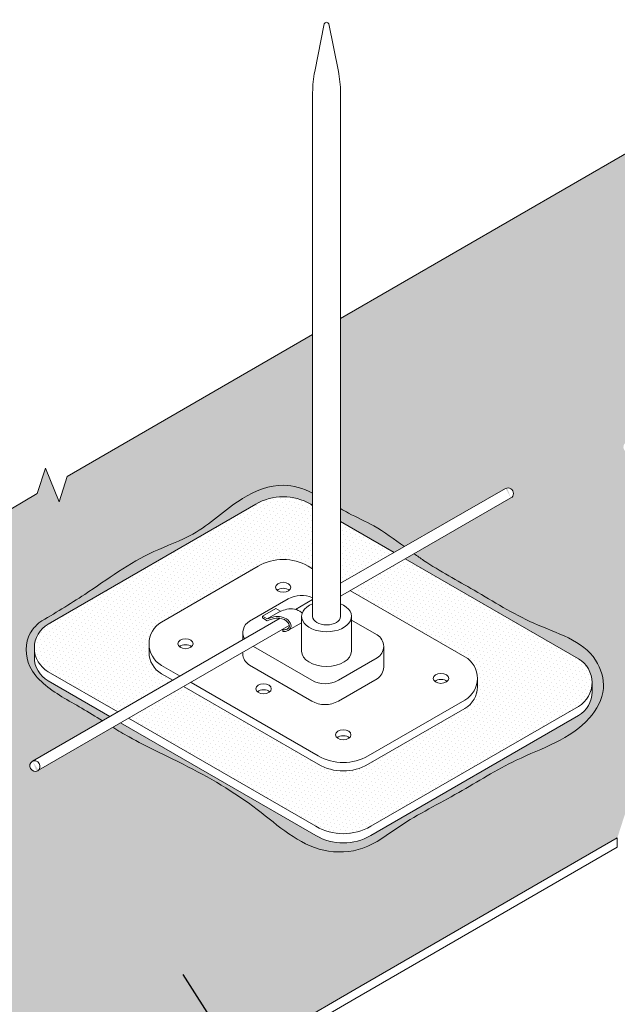
# Model space of a CAD drawing. Units: inches. Extents: x -14.9 to 3, y 6.4 to 18.4.
# Drawn here: x -6.7 to -3.9, y 14 to 18.4 of the extents above; entities that cross this region are included whole.
import ezdxf

# ---------------------------------------------------------------- set-up
doc = ezdxf.new("R2010")
doc.units = ezdxf.units.IN
doc.header["$MEASUREMENT"] = 0
for name, color, linetype, lineweight in [('A-DETL-002', 2, 'Continuous', 20), ('A-DETL-003', 3, 'Continuous', 30), ('A-DETL-NOTE', 4, 'Continuous', 15), ('A-DETL-PATT', 11, 'Continuous', 15), ('A-DETL-PATT-SHADE', 21, 'Continuous', 15)]:
    doc.layers.add(name, color=color, linetype=linetype, lineweight=lineweight)
doc.dimstyles.get("Standard").update_dxf_attribs({"dimtxt": 0.18, "dimasz": 0.18, "dimexe": 0.18, "dimexo": 0.0625, "dimgap": 0.09, "dimtad": 0, "dimtih": 1, "dimtoh": 1, "dimdec": 4, "dimzin": 0, "dimdsep": 46, "dimtxsty": 'Standard', "dimcen": 0.09, "dimadec": 0, "dimazin": 0, "dimtfac": 1, "dimtdec": 4, "dimtofl": 0, "dimtmove": 0, "dimatfit": 3, "dimfxl": 1, "dimtolj": 1, "dimtzin": 0, "dimarcsym": 0})
pattern_1 = [(45, (0, 0), (-0.006629126073623881, 0.01988737822087165), [0, -0.01875])]

msp = doc.modelspace()

# ---------------------------------------------------------------- hatches: boundary and pattern name
at = {"layer": 'A-DETL-PATT'}
h = msp.add_hatch(dxfattribs=at)
h.set_pattern_fill('DOTS', color=256, scale=0.4)
h.set_pattern_definition([(0, (0, 0), (0.0125, 0.025), [0, -0.025])])
edge = h.paths.add_edge_path()
edge.add_line((-1.269343733902193, 16.26926918624321), (-1.232340192783812, 16.38439818975104))
edge.add_line((-1.232340192783812, 16.38439818975104), (-1.170453519327197, 16.23261405371181))
edge.add_line((-1.170453519327197, 16.23261405371181), (-1.1338806631031, 16.34749435181994))
edge.add_line((-1.1338806631031, 16.34749435181994), (-0.2286496459125034, 16.87023347021737))
edge.add_line((-0.2286496459125034, 16.87023347021737), (-1.554957924352327, 17.63597791180299))
edge.add_line((-1.554957924352327, 17.63597791180299), (-1.635070275363985, 17.61868319319987))
edge.add_line((-1.635070275363985, 17.61868319319987), (-1.534564694390842, 17.74817069258864))
edge.add_line((-1.534564694390842, 17.74817069258864), (-1.614677045402494, 17.73087597398551))
edge.add_line((-1.614677045402494, 17.73087597398551), (-2.851612084172645, 18.44502075158954))
edge.add_line((-2.851612084172645, 18.44502075158954), (-3.756843101363262, 17.9222816331921))
edge.add_line((-3.756843101363262, 17.9222816331921), (-3.793415957587355, 17.80740133508397))
edge.add_line((-3.793415957587355, 17.80740133508397), (-3.855302631043971, 17.95918547112321))
edge.add_line((-3.855302631043971, 17.95918547112321), (-3.892306172162349, 17.84405646761538))
edge.add_line((-3.892306172162349, 17.84405646761538), (-5.204665098206092, 17.08621528122941))
edge.add_line((-5.204665098206092, 17.08621528122941), (-5.204665098206091, 16.16359770249351))
edge.add_line((-5.204665098206091, 16.16359770249351), (-4.960219238076301, 16.02246681934528))
edge.add_line((-4.960219238076301, 16.02246681934528), (-4.44706328656841, 16.31670659422417))
edge.add_ellipse((-4.44087739323365, 16.29184566730938), major_axis=(-0.01260654711302332, 0.02117618321877787), ratio=0.9188487436188415, start_angle=177.6768945499332, end_angle=359.19726871895426, ccw=False)
edge.add_line((-4.42906992006825, 16.27021735370289), (-4.909797671704175, 15.99335591442737))
edge.add_line((-4.909797671704175, 15.99335591442737), (-4.122518022573686, 15.53881979707436))
edge.add_arc((-4.185018022573687, 15.4305666216013), 0.1249999999999998, 0.0024623351504260427, 59.99999999999949, ccw=False)
edge.add_line((-4.06001802268912, 15.43057199358326), (-4.06001802268912, 15.38852582629336))
edge.add_arc((-4.185018022573686, 15.38852045430623), 0.1249999999999995, -59.995075317599174, 0.0024623375189776198, ccw=False)
edge.add_line((-4.122508718236015, 15.2802726512282), (-5.067049007774055, 14.73483380869239))
edge.add_arc((-5.192067616449399, 14.95132941484845), 0.2499999999999996, 239.99999999999972, 300.0049246824011, ccw=False)
edge.add_line((-5.3170676164494, 14.73482306390234), (-6.204956649548198, 15.24744603617246))
edge.add_line((-6.204956649548198, 15.24744603617246), (-6.58755619721202, 15.02709873757799))
edge.add_ellipse((-6.594744191370892, 15.0508610599061), major_axis=(-0.01260654711302332, 0.02117618321877787), ratio=0.9188487436188415, start_angle=-6.562474213907876, end_angle=190.3919156500814, ccw=False)
edge.add_line((-6.605044384403184, 15.07322233220191), (-6.254035607390585, 15.27578178569432))
edge.add_line((-6.254035607390585, 15.27578178569432), (-6.534694919738406, 15.43782051522891))
edge.add_arc((-6.472194919738405, 15.54607369070197), 0.1250000000000001, 180.0024623382591, 239.9999999999992, ccw=False)
edge.add_line((-6.597194919622972, 15.54606831871323), (-6.597194919622972, 15.5881144859999))
edge.add_arc((-6.472194919738405, 15.58811985799704), 0.1250000000000004, 120.00492468240179, 180.0024623421071, ccw=False)
edge.add_line((-6.534704224076078, 15.69636766107507), (-5.590163934538062, 16.24180650361088))
edge.add_arc((-5.465145325862714, 16.02531089745482), 0.2499999999999997, 60.000000000017394, 120.00492468240179, ccw=False)
edge.add_line((-5.34014532586278, 16.24181724840097), (-5.331320788428168, 16.23672239933763))
edge.add_line((-5.331320788428168, 16.23672239933763), (-5.331320788428167, 17.01307606859815))
edge.add_line((-5.331320788428167, 17.01307606859815), (-6.448340422887712, 16.36803646228621))
edge.add_line((-6.448340422887712, 16.36803646228621), (-6.48491327911181, 16.25315616417807))
edge.add_line((-6.48491327911181, 16.25315616417807), (-6.546799952568426, 16.40494030021731))
edge.add_line((-6.546799952568426, 16.40494030021731), (-6.583803493686803, 16.28981129670948))
edge.add_line((-6.583803493686803, 16.28981129670948), (-7.762728744218206, 15.6090233713997))
edge.add_line((-7.762728744218206, 15.6090233713997), (-9.111163563990127, 14.83034962346343))
edge.add_line((-9.111163563990127, 14.83034962346343), (-9.14773642021422, 14.7154693253553))
edge.add_line((-9.14773642021422, 14.7154693253553), (-9.209623093670839, 14.86725346139454))
edge.add_line((-9.209623093670839, 14.86725346139454), (-9.246626634789216, 14.75212445788671))
edge.add_line((-9.246626634789216, 14.75212445788671), (-10.30751414689387, 14.1394991807309))
edge.add_line((-10.30751414689387, 14.1394991807309), (-9.070579108123692, 13.42535440312687))
edge.add_line((-9.070579108123692, 13.42535440312687), (-8.990466757112038, 13.44264912172999))
edge.add_line((-8.990466757112038, 13.44264912172999), (-9.09097233808518, 13.31316162234123))
edge.add_line((-9.09097233808518, 13.31316162234123), (-9.010859987073527, 13.33045634094436))
edge.add_line((-9.010859987073527, 13.33045634094436), (-7.684551708633698, 12.56471189935873))
edge.add_line((-7.684551708633698, 12.56471189935873), (-6.723318026908872, 13.11979058956776))
edge.add_line((-6.723318026908872, 13.11979058956776), (-6.686314485790494, 13.23491959307558))
edge.add_line((-6.686314485790494, 13.23491959307558), (-6.624427812333878, 13.08313545703635))
edge.add_line((-6.624427812333878, 13.08313545703635), (-6.587854956109782, 13.19801575514448))
edge.add_line((-6.587854956109782, 13.19801575514448), (-5.13976630595805, 14.03423609002753))
edge.add_line((-5.13976630595805, 14.03423609002753), (-3.945285195464645, 14.72400697810375))
edge.add_line((-3.945285195464645, 14.72400697810375), (-3.908281654346267, 14.83913598161157))
edge.add_line((-3.908281654346267, 14.83913598161157), (-3.84639498088965, 14.68735184557234))
edge.add_line((-3.84639498088965, 14.68735184557234), (-3.809822124665554, 14.80223214368048))
edge.add_line((-3.809822124665554, 14.80223214368048), (-2.174144066198507, 15.74677877324548))
edge.add_line((-2.174144066198507, 15.74677877324548), (-1.269343733902193, 16.26926918624321))
edge = h.paths.add_edge_path(flags=16)
edge.add_line((-2.802218923618438, 16.30984630026355), (-3.488591620494045, 16.70612376156907))
edge.add_line((-3.488591620494045, 16.70612376156907), (-3.87630137618604, 16.48378839877129))
edge.add_ellipse((-3.894285825456127, 16.50037007378812), major_axis=(-0.01260654711302333, 0.02117618321877788), ratio=0.9188487436188412, start_angle=-7.7630633110914005, end_angle=197.9300400645184, ccw=False)
edge.add_line((-3.904148549221337, 16.52291684390105), (-3.538139193864197, 16.73473006639202))
edge.add_line((-3.538139193864197, 16.73473006639202), (-3.813817044699274, 16.89389274778126))
edge.add_arc((-3.751317044699277, 17.00214592325432), 0.1249999999999998, 180.0024623422553, 240.00000000000142, ccw=False)
edge.add_line((-3.876317044583843, 17.00214055125686), (-3.876317044583843, 17.04418671855581))
edge.add_arc((-3.751317044699277, 17.04419209054939), 0.1249999999999997, 120.0049246824029, 180.0024623404787, ccw=False)
edge.add_line((-3.813826349036952, 17.15243989362742), (-3.020699699824485, 17.61044267690982))
edge.add_arc((-2.895681091149135, 17.39394707075376), 0.2499999999999998, 59.999999999999886, 120.0049246824027, ccw=False)
edge.add_line((-2.770681091149135, 17.61045342169987), (-2.396193323004546, 17.39424280795337))
edge.add_line((-2.396193323004546, 17.39424280795337), (-2.296172525426859, 17.45201635899363))
edge.add_ellipse((-2.283839815056595, 17.4306799708773), major_axis=(-0.01260654711302332, 0.02117618321877787), ratio=0.9188487436188415, start_angle=177.6768945499332, end_angle=359.19726871895426, ccw=False)
edge.add_line((-2.272032341891218, 17.40905165727078), (-2.347030472278882, 17.36585862285278))
edge.add_line((-2.347030472278882, 17.36585862285278), (-1.759082970068297, 17.02640697418214))
edge.add_arc((-1.821582970068296, 16.91815379870908), 0.1250000000000014, 0.002462347731807313, 60.00000000000051, ccw=False)
edge.add_line((-1.696582970183729, 16.91815917071849), (-1.696582970183729, 16.87611300342148))
edge.add_arc((-1.821582970068297, 16.87610763141401), 0.1250000000000015, -59.99507531759872, 0.0024623468427193984, ccw=False)
edge.add_line((-1.759073665730623, 16.76785982833598), (-2.552200314943097, 16.3098570450536))
edge.add_arc((-2.677218923618442, 16.52635265120966), 0.2499999999999999, 240.0000000000012, 300.0049246824014, ccw=False)
edge = h.paths.add_edge_path(flags=0)
edge.add_ellipse((-2.677194573404144, 16.72833489775718), major_axis=(-0.02805304783543505, 0), ratio=0.6441423966831604, start_angle=36.83422030078839, end_angle=143.1657796992047, ccw=False)
edge.add_ellipse((-2.677194573404144, 16.72833489775718), major_axis=(-0.02805304783543505, 0), ratio=0.6441423966831604, start_angle=143.1657796992047, end_angle=396.8342203007884, ccw=False)
edge = h.paths.add_edge_path(flags=0)
edge.add_spline(control_points=[(-3.015066635785076, 17.07947237686145), (-3.015104683364216, 17.07945970695259), (-3.015142725655347, 17.07944701668497), (-3.015180762645867, 17.07943430603573)], knot_values=[1.997384408695919, 1.997384408695919, 1.997384408695919, 1.997384408695919, 2, 2, 2, 2], degree=3, periodic=0)
edge.add_spline(control_points=[(-3.015180762645867, 17.07943430603573), (-3.033017267221265, 17.06811546684145), (-3.04361625366211, 17.04867973703543), (-3.044507110569416, 17.01998652032659)], knot_values=[0, 0, 0, 0, 0.9779454506202626, 0.9779454506202626, 0.9779454506202626, 0.9779454506202626], degree=3, periodic=0)
edge.add_line((-3.015340250237029, 17.07931251340342), (-3.015066635785076, 17.07947237686145))
edge = h.paths.add_edge_path(flags=0)
edge.add_line((-2.759555348920317, 16.84329559926051), (-2.80838142551834, 16.87197715783718))
edge.add_spline(control_points=[(-2.808448632732333, 16.8717138644726), (-2.790718288445795, 16.92194722832261), (-2.817067006004633, 16.97703822074464), (-2.867296452412594, 16.99476856503171)], knot_values=[0, 0, 0, 0, 1, 1, 1, 1], degree=3, periodic=0)
edge.add_spline(control_points=[(-2.867296452412594, 16.99476856503171), (-2.871304037645273, 16.99618310629099), (-2.875372865953164, 16.99732229673991), (-2.879476726311542, 16.99818909531193)], knot_values=[1, 1, 1, 1, 1.14380245076762, 1.14380245076762, 1.14380245076762, 1.14380245076762], degree=3, periodic=0)
edge.add_line((-2.879476726345899, 16.99818909532036), (-2.951176729006413, 16.95721987966038))
edge.add_line((-2.951176729006413, 16.95721987966038), (-2.951176729006413, 16.98521991072855))
edge.add_spline(control_points=[(-2.950973022001822, 16.98532752885562), (-2.929587251205194, 16.99885463262343), (-2.903911046884511, 17.00335000049178), (-2.879476726311542, 16.99818909531193)], knot_values=[1.14380245076762, 1.14380245076762, 1.14380245076762, 1.14380245076762, 2, 2, 2, 2], degree=3, periodic=0)
edge.add_spline(control_points=[(-2.879476726311542, 16.99818909531193), (-2.875372865953164, 16.99732229673991), (-2.871304037645273, 16.99618310629099), (-2.867296452412594, 16.99476856503171)], knot_values=[1, 1, 1, 1, 1.14380245076762, 1.14380245076762, 1.14380245076762, 1.14380245076762], degree=3, periodic=0)
edge.add_spline(control_points=[(-2.867296452412594, 16.99476856503171), (-2.817067006004633, 16.97703822074464), (-2.790718288445795, 16.92194722832261), (-2.808448632732333, 16.8717138644726)], knot_values=[0, 0, 0, 0, 1, 1, 1, 1], degree=3, periodic=0)
edge.add_line((-2.80838142551834, 16.87197715783718), (-2.759555348920317, 16.84329559926051))
edge.add_line((-2.759555348920317, 16.84329559926051), (-2.759355244619398, 16.8434111651988))
edge.add_line((-2.759355244619398, 16.8434111651988), (-2.759355244619398, 16.88035723335595))
edge.add_spline(control_points=[(-2.969933443200874, 17.08635445081907), (-2.854980013517958, 17.08769029867624), (-2.760702844803841, 16.99557947560801), (-2.759370914389036, 16.88062212848192)], knot_values=[0, 0, 0, 0, 1, 1, 1, 1], degree=3, periodic=0)
edge.add_line((-2.957661881701876, 17.08591396519819), (-2.750534886269045, 17.20545295715057))
edge.add_spline(control_points=[(-2.750534886269043, 17.20545295715057), (-2.754796011681083, 17.20566343601169), (-2.759090235807954, 17.20574550740862), (-2.763413714942182, 17.20569541598538)], knot_values=[0.9623918617241494, 0.9623918617241494, 0.9623918617241494, 0.9623918617241494, 1, 1, 1, 1], degree=3, periodic=0)
edge.add_spline(control_points=[(-2.808349870960384, 17.20024986718468), (-2.793615391878202, 17.20369015671887), (-2.778548505977772, 17.20551896549701), (-2.763413714942182, 17.20569541598538)], knot_values=[1, 1, 1, 1, 1.849854108961368, 1.849854108961368, 1.849854108961368, 1.849854108961368], degree=3, periodic=0)
edge.add_spline(control_points=[(-2.763413714942182, 17.20569541598538), (-2.759090235807954, 17.20574550740862), (-2.754796011681083, 17.20566343601169), (-2.750534886269043, 17.20545295715057)], knot_values=[0.9623918617241494, 0.9623918617241494, 0.9623918617241494, 0.9623918617241494, 1, 1, 1, 1], degree=3, periodic=0)
edge.add_spline(control_points=[(-2.750534886269043, 17.20545295715057), (-2.641492731928579, 17.20006680531484), (-2.554125190237137, 17.11059333885262), (-2.552843351245588, 16.99996309364955)], knot_values=[0, 0, 0, 0, 0.9623918617241494, 0.9623918617241494, 0.9623918617241494, 0.9623918617241494], degree=3, periodic=0)
edge.add_line((-2.552835516360727, 16.99982652856508), (-2.552835516360727, 16.96266904203408))
edge.add_line((-2.552835516360727, 16.96266904203408), (-2.62952399819202, 16.91837925756561))
edge.add_line((-2.62952399819202, 16.91837925756561), (-2.671341086778357, 16.9429435756383))
edge.add_spline(control_points=[(-2.671341086778357, 16.9429435756383), (-2.664763372849933, 16.9936786614047), (-2.687247456887448, 17.03002776979526), (-2.721349772899753, 17.04495462768678)], knot_values=[0, 0, 0, 0, 0.7868590895469763, 0.7868590895469763, 0.7868590895469763, 0.7868590895469763], degree=3, periodic=0)
edge.add_arc((-2.689661311652024, 17.03474037096086), 0.03329398769605703, 162.13412336027, 201.8402862344859)
edge.add_line((-2.720565606017468, 17.02235432209615), (-2.685245069362415, 16.93161155871494))
edge.add_line((-2.685245069362415, 16.93161155871494), (-2.683066971389961, 16.88746981779071))
edge.add_line((-2.683066971389961, 16.88746981779071), (-2.759555348920317, 16.84329559926051))
edge = h.paths.add_edge_path(flags=0)
edge.add_ellipse((-2.967074601758304, 16.89551447552366), major_axis=(-0.02805304783543505, 0), ratio=0.6441423966831604, start_angle=36.83422030078839, end_angle=143.1657796992047, ccw=False)
edge.add_ellipse((-2.967074601758304, 16.89551447552366), major_axis=(-0.02805304783543505, 0), ratio=0.6441423966831604, start_angle=143.1657796992047, end_angle=396.8342203007884, ccw=False)
h.paths.add_polyline_path([(-3.338629012617385, 16.950264111433), (-3.251905362227705, 16.90019418853541), (-3.225420077204685, 16.91549197444099), (-3.338629012617385, 16.98085318377618, -0.2679491924310902), (-3.384039637617384, 17.05950669347963), (-3.384039637617385, 17.02891762088747, 0.2679491916965342)], flags=0)
edge = h.paths.add_edge_path(flags=0)
edge.add_ellipse((-3.251142301612346, 17.05958259059869), major_axis=(-0.02805304783543505, 0), ratio=0.6441423966831604, start_angle=36.83422030078839, end_angle=143.1657796992047, ccw=False)
edge.add_ellipse((-3.251142301612346, 17.05958259059869), major_axis=(-0.02805304783543505, 0), ratio=0.6441423966831604, start_angle=143.1657796992047, end_angle=396.8342203007884, ccw=False)
edge = h.paths.add_edge_path(flags=0)
edge.add_ellipse((-2.321597287057056, 16.93346774591979), major_axis=(-0.02805304783543505, 0), ratio=0.6441423966831604, start_angle=143.1657796992047, end_angle=396.8342203007884, ccw=False)
edge.add_ellipse((-2.321597287057056, 16.93346774591979), major_axis=(-0.02805304783543505, 0), ratio=0.6441423966831604, start_angle=36.83422030078839, end_angle=143.1657796992047, ccw=False)
h.paths.add_polyline_path([(-2.781151894113531, 17.11361593245676), (-2.801859494621423, 17.12287676628107), (-2.801859494621423, 17.13813912185794), (-2.801237314416404, 17.15695331023197), (-2.784309148646113, 17.17021502207196), (-2.762109685657139, 17.17071165435274), (-2.743292106806816, 17.16008048629061), (-2.740285135033243, 17.14631090669769), (-2.740285135033243, 17.13105246856246), (-2.756636539596222, 17.11470498144265)], flags=0)
edge = h.paths.add_edge_path(flags=0)
edge.add_ellipse((-2.895846245139014, 17.26485775533713), major_axis=(-0.02805304783543505, 0), ratio=0.6441423966831604, start_angle=36.83422030077378, end_angle=143.1657796992201, ccw=False)
edge.add_ellipse((-2.895846245139014, 17.26485775533713), major_axis=(-0.02805304783543505, 0), ratio=0.6441423966831604, start_angle=143.1657796992201, end_angle=396.8342203007738, ccw=False)
edge = h.paths.add_edge_path(flags=16)
edge.add_ellipse((-6.904732097330419, 14.76227697542769), major_axis=(-0.01260654711302332, 0.02117618321877787), ratio=0.9188487436188415, start_angle=177.6768945499332, end_angle=359.19726871895426, ccw=False)
edge.add_line((-6.892924624165055, 14.74064866182116), (-7.440576738793413, 14.42478283174036))
edge.add_line((-7.440576738793413, 14.42478283174036), (-6.852396922849008, 14.08519705667297))
edge.add_arc((-6.914896922849005, 13.97694388119991), 0.1249999999999986, 0.0024623280463060837, 60.00000000000159, ccw=False)
edge.add_line((-6.789896922964438, 13.97694925316637), (-6.789896922964438, 13.93490308588938))
edge.add_arc((-6.914896922849005, 13.93489771390484), 0.1249999999999999, -59.99507531759889, 0.002462336335099735, ccw=False)
edge.add_line((-6.852387618511333, 13.82664991082681), (-7.645514267723817, 13.36864712754443))
edge.add_arc((-7.770532876399163, 13.58514273370049), 0.2500000000000001, 240.000000000001, 300.0049246824016, ccw=False)
edge.add_line((-7.89553287639916, 13.36863638275438), (-8.581905573274764, 13.76491384405991))
edge.add_line((-8.581905573274764, 13.76491384405991), (-8.597818686961615, 13.75578833753635))
edge.add_ellipse((-8.61038293641929, 13.77698963360768), major_axis=(-0.01260654711302333, 0.02117618321877788), ratio=0.9188487436188415, start_angle=178.4087717383297, end_angle=179.8755364890179, ccw=False)
edge.add_ellipse((-8.61038293641929, 13.77698963360768), major_axis=(-0.01260654711302333, 0.02117618321877788), ratio=0.9188487436188415, start_angle=21.940498371549893, end_angle=178.4087717383297, ccw=False)
edge.add_line((-8.629346668219942, 13.79230397299715), (-8.907130997480001, 13.9526828302721))
edge.add_arc((-8.844630997480003, 14.06093600574516), 0.1249999999999999, 180.0024623558756, 240.000000000001, ccw=False)
edge.add_line((-8.969630997364568, 14.06093063371798), (-8.96963099736457, 14.10297680105536))
edge.add_arc((-8.844630997480003, 14.10298217304022), 0.1249999999999999, 120.00492468240179, 180.0024623364857, ccw=False)
edge.add_line((-8.907140301817677, 14.21122997611826), (-8.114013652605191, 14.66923275940064))
edge.add_arc((-7.988995043929846, 14.45273715324458), 0.2499999999999994, 60.00000000000108, 120.00492468240151, ccw=False)
edge.add_line((-7.86399504392985, 14.66924350419069), (-7.489484715596449, 14.45301986531311))
edge.add_line((-7.489484715596449, 14.45301986531311), (-6.917064807700672, 14.78361336354402))
edge = h.paths.add_edge_path(flags=0)
edge.add_ellipse((-7.414911239837776, 13.99225782841061), major_axis=(-0.02805304783543505, 0), ratio=0.6441423966831604, start_angle=143.1657796992186, end_angle=396.8342203007811, ccw=False)
edge.add_ellipse((-7.414911239837776, 13.99225782841061), major_axis=(-0.02805304783543505, 0), ratio=0.6441423966831604, start_angle=36.83422030078111, end_angle=143.1657796992186, ccw=False)
edge = h.paths.add_edge_path(flags=0)
edge.add_spline(control_points=[(-8.108380588565812, 14.13826245935227), (-8.108418636144947, 14.13824978944341), (-8.108456678436072, 14.1382370991758), (-8.108494715426588, 14.13822438852655)], knot_values=[1.997384408696241, 1.997384408696241, 1.997384408696241, 1.997384408696241, 2, 2, 2, 2], degree=3, periodic=0)
edge.add_spline(control_points=[(-8.108494715426588, 14.13822438852655), (-8.126331220001987, 14.12690554933228), (-8.13693020644283, 14.10746981952625), (-8.137821063350135, 14.07877660281742)], knot_values=[0, 0, 0, 0, 0.9779454506202626, 0.9779454506202626, 0.9779454506202626, 0.9779454506202626], degree=3, periodic=0)
edge.add_line((-8.10865420301774, 14.13810259589426), (-8.108380588565808, 14.13826245935227))
edge = h.paths.add_edge_path(flags=0)
edge.add_spline(control_points=[(-7.843848839049779, 14.26424303964139), (-7.734806684709308, 14.25885688780568), (-7.647439143017857, 14.16938342134345), (-7.646157304026309, 14.05875317614037)], knot_values=[0, 0, 0, 0, 0.9623918617242038, 0.9623918617242038, 0.9623918617242038, 0.9623918617242038], degree=3, periodic=0)
edge.add_line((-7.646149469141447, 14.0586166110559), (-7.646149469141447, 14.02145912452491))
edge.add_line((-7.646149469141447, 14.02145912452491), (-7.722837950972735, 13.97716934005644))
edge.add_line((-7.722837950972735, 13.97716934005644), (-7.764655039559079, 14.00173365812913))
edge.add_spline(control_points=[(-7.764655039559079, 14.00173365812912), (-7.758077325630651, 14.05246874389553), (-7.780561409668174, 14.08881785228609), (-7.814663725680477, 14.10374471017761)], knot_values=[0, 0, 0, 0, 0.7868590895469763, 0.7868590895469763, 0.7868590895469763, 0.7868590895469763], degree=3, periodic=0)
edge.add_arc((-7.782975264432745, 14.09353045345169), 0.03329398769605775, 162.1341233602702, 201.8402862342483)
edge.add_line((-7.813879558798241, 14.0811444045871), (-7.778559022143135, 13.99040164120577))
edge.add_line((-7.778559022143135, 13.99040164120577), (-7.77638092417068, 13.94625990028154))
edge.add_line((-7.77638092417068, 13.94625990028154), (-7.85286930170104, 13.90208568175134))
edge.add_line((-7.85286930170104, 13.90208568175134), (-7.901695378299059, 13.930767240328))
edge.add_spline(control_points=[(-7.901762585513053, 13.93050394696342), (-7.884032241226516, 13.98073731081344), (-7.910380958785353, 14.03582830323547), (-7.960610405193316, 14.05355864752252)], knot_values=[0, 0, 0, 0, 1, 1, 1, 1], degree=3, periodic=0)
edge.add_spline(control_points=[(-7.960610405193316, 14.05355864752252), (-7.964617990425999, 14.0549731887818), (-7.968686818733893, 14.05611237923073), (-7.972790679092274, 14.05697917780275)], knot_values=[1, 1, 1, 1, 1.143802450767741, 1.143802450767741, 1.143802450767741, 1.143802450767741], degree=3, periodic=0)
edge.add_line((-7.972790679126631, 14.05697917781119), (-8.044490681787137, 14.01600996215121))
edge.add_line((-8.044490681787137, 14.01600996215121), (-8.044490681787137, 14.04400999321938))
edge.add_spline(control_points=[(-8.044286974782544, 14.04411761134646), (-8.022901203985919, 14.05764471511425), (-7.997224999665241, 14.0621400829826), (-7.972790679092274, 14.05697917780275)], knot_values=[1.143802450767741, 1.143802450767741, 1.143802450767741, 1.143802450767741, 2, 2, 2, 2], degree=3, periodic=0)
edge.add_spline(control_points=[(-7.972790679092274, 14.05697917780275), (-7.968686818733893, 14.05611237923073), (-7.964617990425999, 14.0549731887818), (-7.960610405193316, 14.05355864752252)], knot_values=[1, 1, 1, 1, 1.143802450767741, 1.143802450767741, 1.143802450767741, 1.143802450767741], degree=3, periodic=0)
edge.add_spline(control_points=[(-7.960610405193316, 14.05355864752252), (-7.910380958785353, 14.03582830323547), (-7.884032241226516, 13.98073731081344), (-7.901762585513053, 13.93050394696342)], knot_values=[0, 0, 0, 0, 1, 1, 1, 1], degree=3, periodic=0)
edge.add_line((-7.90169537829906, 13.930767240328), (-7.852869301701039, 13.90208568175134))
edge.add_line((-7.852869301701039, 13.90208568175134), (-7.852669197400123, 13.90220124768963))
edge.add_line((-7.852669197400123, 13.90220124768963), (-7.852669197400123, 13.93914731584684))
edge.add_spline(control_points=[(-8.063247395981598, 14.14514453330989), (-7.94829396629868, 14.14648038116707), (-7.854016797584563, 14.05436955809884), (-7.852684867169758, 13.93941221097275)], knot_values=[0, 0, 0, 0, 1, 1, 1, 1], degree=3, periodic=0)
edge.add_line((-8.050975834482589, 14.14470404768902), (-7.843848839049779, 14.26424303964139))
edge.add_spline(control_points=[(-7.843848839049779, 14.26424303964139), (-7.848109964461814, 14.26445351850251), (-7.852404188588679, 14.26453558989944), (-7.8567276677229, 14.2644854984762)], knot_values=[0.9623918617242038, 0.9623918617242038, 0.9623918617242038, 0.9623918617242038, 1, 1, 1, 1], degree=3, periodic=0)
edge.add_spline(control_points=[(-7.90166382374111, 14.25903994967551), (-7.886929344658922, 14.2624802392097), (-7.871862458758491, 14.26430904798783), (-7.8567276677229, 14.2644854984762)], knot_values=[1, 1, 1, 1, 1.849854108961368, 1.849854108961368, 1.849854108961368, 1.849854108961368], degree=3, periodic=0)
edge.add_spline(control_points=[(-7.8567276677229, 14.2644854984762), (-7.852404188588679, 14.26453558989944), (-7.848109964461814, 14.26445351850251), (-7.843848839049779, 14.26424303964139)], knot_values=[0.9623918617242038, 0.9623918617242038, 0.9623918617242038, 0.9623918617242038, 1, 1, 1, 1], degree=3, periodic=0)
h.paths.add_polyline_path([(-8.431942965398104, 14.00905419392382), (-8.345219315008428, 13.95898427102624), (-8.318734029985407, 13.97428205693182), (-8.4319429653981, 14.039643266267, -0.2679491924310924), (-8.477353590398105, 14.11829677597045), (-8.477353590398105, 14.08770770337829, 0.2679491916965259)], flags=0)
h.paths.add_polyline_path([(-7.836606059587537, 14.21887056878145), (-7.833599087813964, 14.20510098918851), (-7.833599087813964, 14.18984255105328), (-7.849950492376942, 14.17349506393348), (-7.874465846894254, 14.17240601494759), (-7.895173447402146, 14.18166684877191), (-7.895173447402145, 14.19692920434879), (-7.894551267197125, 14.2157433927228), (-7.877623101426836, 14.22900510456279), (-7.855423638437858, 14.22950173684357)], flags=0)
edge = h.paths.add_edge_path(flags=0)
edge.add_ellipse((-7.770508526184862, 13.78712498024801), major_axis=(-0.02805304783543505, 0), ratio=0.6441423966831604, start_angle=143.1657796991965, end_angle=396.83422030080476, ccw=False)
edge.add_ellipse((-7.770508526184862, 13.78712498024801), major_axis=(-0.02805304783543505, 0), ratio=0.6441423966831604, start_angle=36.8342203008047, end_angle=143.1657796991965, ccw=False)
edge = h.paths.add_edge_path(flags=0)
edge.add_ellipse((-7.989160197919739, 14.32364783782796), major_axis=(-0.02805304783543505, 0), ratio=0.6441423966831604, start_angle=143.1657796992186, end_angle=396.83422030077884, ccw=False)
edge.add_ellipse((-7.989160197919739, 14.32364783782796), major_axis=(-0.02805304783543505, 0), ratio=0.6441423966831604, start_angle=36.83422030077878, end_angle=143.1657796992186, ccw=False)
edge = h.paths.add_edge_path(flags=0)
edge.add_ellipse((-8.060388554539024, 13.95430455801449), major_axis=(-0.02805304783543505, 0), ratio=0.6441423966831604, start_angle=143.1657796992097, end_angle=396.83422030078685, ccw=False)
edge.add_ellipse((-8.060388554539024, 13.95430455801449), major_axis=(-0.02805304783543505, 0), ratio=0.6441423966831604, start_angle=36.8342203007868, end_angle=143.1657796992097, ccw=False)
edge = h.paths.add_edge_path(flags=0)
edge.add_ellipse((-8.344456254393066, 14.11837267308952), major_axis=(-0.02805304783543505, 0), ratio=0.6441423966831604, start_angle=143.1657796991979, end_angle=396.8342203008025, ccw=False)
edge.add_ellipse((-8.344456254393066, 14.11837267308952), major_axis=(-0.02805304783543505, 0), ratio=0.6441423966831604, start_angle=36.83422030080237, end_angle=143.1657796991979, ccw=False)
h = msp.add_hatch(dxfattribs=at)
h.set_pattern_fill('DOTS', color=256, scale=0.3, angle=45)
h.set_pattern_definition(pattern_1)
h.paths.add_polyline_path([(-6.534704224076078, 15.69636766107507, 0.577321618904211), (-6.534694919738406, 15.47986668252398), (-6.217835288067399, 15.29692768888339), (-5.967701352289637, 15.44118792832345), (-6.018830227698052, 15.47070719830386, -0.2679376771648538), (-6.075593508843224, 15.56901920655168), (-6.075593508843224, 15.60725554699913, -0.2679376769718776), (-6.018838678013839, 15.70557243371517), (-5.578677521347421, 15.95975004210368, -0.2679722233119091), (-5.3516074957159, 15.95975980065634), (-5.331320788428168, 15.9480472647428), (-5.331320788428168, 16.23672239933763), (-5.340145325862779, 16.24181724840097, 0.2679722233118811), (-5.590163934538062, 16.24180650361088)])
h = msp.add_hatch(dxfattribs=at)
h.set_pattern_fill('DOTS', color=256, scale=0.3, angle=45)
h.set_pattern_definition(pattern_1)
h.paths.add_polyline_path([(-5.204665098206092, 16.16359770249351), (-5.204665098206092, 15.88230339603641), (-4.960219238076301, 16.02246681934528)])
h = msp.add_hatch(dxfattribs=at)
h.set_pattern_fill('DOTS', color=256, scale=0.3, angle=45)
h.set_pattern_definition(pattern_1)
h.paths.add_polyline_path([(-5.158417609188196, 15.84822156766487), (-4.909797671704175, 15.99335591442737), (-4.526950017731919, 15.77231871834787), (-4.854247060651235, 15.67260861958749)])
h = msp.add_hatch(dxfattribs=at)
h.set_pattern_fill('DOTS', color=256, scale=0.3, angle=45)
h.set_pattern_definition(pattern_1)
h.paths.add_polyline_path([(-4.526950017731919, 15.77231871834787), (-4.854247060651235, 15.67260861958749), (-4.638382714614058, 15.54797928129448, -0.1431593999730896), (-4.594366043837062, 15.50192788624648), (-4.061738439150376, 15.45123409147487, 0.2239068911282137), (-4.122518022573686, 15.53881979707436)])
h = msp.add_hatch(dxfattribs=at)
h.set_pattern_fill('DOTS', color=256, scale=0.3, angle=45)
h.set_pattern_definition(pattern_1)
h.paths.add_polyline_path([(-4.122508718236015, 15.32231881852327, 0.3129596015211466), (-4.061738439150376, 15.45123409147487), (-4.594366043837062, 15.50192788624648, -0.1201688641189627), (-4.581619433468899, 15.44966727311824), (-4.581619433468899, 15.41143093269013, -0.2679376771864645), (-4.638374264298282, 15.31311404588317), (-4.811430415290907, 15.21318019685986), (-4.554810048799807, 15.07267998365183)])
h = msp.add_hatch(dxfattribs=at)
h.set_pattern_fill('DOTS', color=256, scale=0.3, angle=45)
h.set_pattern_definition(pattern_1)
h.paths.add_polyline_path([(-4.554810048799807, 15.07267998365183), (-4.811430415290901, 15.21318019685986), (-5.078535420964704, 15.05893643749466, -0.2679722233119597), (-5.305605446596263, 15.05892667894203), (-5.91818876376565, 15.41260182201085), (-6.168498488457377, 15.26844307434759), (-5.317067616449401, 14.77686923119741, 0.2679722233119587), (-5.067049007774055, 14.77687997598746)])
at = {"layer": 'A-DETL-PATT-SHADE'}
h = msp.add_hatch(color=256, dxfattribs=at)
h.dxf.hatch_style = 1
edge = h.paths.add_edge_path()
edge.add_arc((-6.472194919738405, 15.54607369070197), 0.1250000000000001, 180.0024623376672, 239.9999999999992, ccw=False)
edge.add_line((-6.597194919622972, 15.54606831871452), (-6.597194919622972, 15.58811448599926))
edge.add_arc((-6.472194919738405, 15.58811985799704), 0.1250000000000004, 120.00492468240179, 180.0024623424035, ccw=False)
edge.add_line((-6.534704224076078, 15.69636766107507), (-5.590163934538062, 16.24180650361088))
edge.add_arc((-5.465145325862715, 16.02531089745482), 0.2499999999999997, 60.000000000017224, 120.00492468240171, ccw=False)
edge.add_line((-5.34014532586278, 16.24181724840097), (-5.331320788428168, 16.23672239933763))
edge.add_line((-5.331320788428168, 16.23672239933763), (-5.331320788428168, 16.29253724996549))
edge.add_spline(control_points=[(-5.331320788428167, 16.29253724996549), (-5.374409924483819, 16.31300800859617), (-5.479480540345129, 16.3478087424796), (-5.686342311707795, 16.26538301211384), (-5.842216749799921, 16.10342130137538), (-6.114018522062459, 16.01412061164046), (-6.330632643334644, 15.84983530610924), (-6.50636022124732, 15.74487067396604), (-6.576466806759952, 15.70299499317332)], knot_values=[6.359528226681036, 6.359528226681036, 6.359528226681036, 6.359528226681036, 6.500597956818365, 6.69766727281799, 6.974588086844697, 7.169631868229138, 7.538854173744795, 7.783927757571437, 7.783927757571437, 7.783927757571437, 7.783927757571437], degree=3, periodic=0)
edge.add_spline(control_points=[(-6.576466806759952, 15.70299499317332), (-6.591099464045936, 15.6881336649368), (-6.641670252786393, 15.63677258430984), (-6.637943209854146, 15.51151846805495), (-6.533859603640842, 15.3960464790123), (-6.408669242254035, 15.33234918439652), (-6.318657442538639, 15.27612345531929), (-6.287384500685834, 15.25653687205111)], knot_values=[5.72957910589453, 5.72957910589453, 5.72957910589453, 5.72957910589453, 5.791288594023865, 5.942848468149038, 6.041579211884001, 6.248826741351763, 6.359528226681036, 6.359528226681036, 6.359528226681036, 6.359528226681036], degree=3, periodic=0)
edge.add_line((-6.287384500688565, 15.25653687205282), (-6.254035607390584, 15.27578178569432))
edge.add_line((-6.254035607390584, 15.27578178569432), (-6.534694919738406, 15.43782051522891))
h = msp.add_hatch(color=256, dxfattribs=at)
h.dxf.hatch_style = 1
edge = h.paths.add_edge_path()
edge.add_spline(control_points=[(-4.913819922469402, 16.04907183900557), (-4.959386240310422, 16.08268224666923), (-5.039606971437304, 16.14137191640033), (-5.141792603480052, 16.18634518540588), (-5.192576555437121, 16.21494596383495), (-5.204665098206092, 16.22191476773087)], knot_values=[7.923737306194635, 7.923737306194635, 7.923737306194635, 7.923737306194635, 8.092761085510741, 8.221623250554055, 8.261883008188203, 8.261883008188203, 8.261883008188203, 8.261883008188203], degree=3, periodic=0)
edge.add_line((-5.204665098206092, 16.22191476773087), (-5.204665098206092, 16.16359770249351))
edge.add_line((-5.204665098206092, 16.16359770249351), (-4.960219238076301, 16.02246681934528))
edge.add_line((-4.960219238076301, 16.02246681934528), (-4.91381992246947, 16.04907183900562))
h = msp.add_hatch(color=256, dxfattribs=at)
h.dxf.hatch_style = 1
edge = h.paths.add_edge_path()
edge.add_spline(control_points=[(-6.240233110371658, 15.22712956458256), (-6.215877483721385, 15.21208762262224), (-6.112877649188937, 15.1499821712681), (-5.881555011438591, 15.04582368651077), (-5.588917010223899, 14.87619610512021), (-5.350088015145711, 14.65016323664762), (-5.089534962897509, 14.6608567055292), (-4.90753534151426, 14.80565187689389), (-4.666903201586243, 14.92345042611911), (-4.38964447662964, 15.10320650269541), (-4.107697612606774, 15.18638393131604), (-3.988889292128706, 15.39592617881556), (-4.055263696805438, 15.61036503805543), (-4.33320324950439, 15.68533324287951), (-4.580900746584651, 15.84646187494475), (-4.767855034769394, 15.94448423118403), (-4.855237528683185, 16.00626269609974), (-4.869494105539478, 16.0165676039928)], knot_values=[8.316537842776588, 8.316537842776588, 8.316537842776588, 8.316537842776588, 8.402520129291261, 8.678048021023969, 9.073360017060624, 9.427697349638258, 9.606004319661015, 9.799240363002479, 10.10983898647491, 10.40968803587733, 10.79496918081014, 10.94265278354411, 11.07612963456044, 11.40394030089582, 11.71428578829617, 11.98103948016494, 12.03350139856119, 12.03350139856119, 12.03350139856119, 12.03350139856119], degree=3, periodic=0)
edge.add_line((-4.869494105539214, 16.01656760399261), (-4.909797671704175, 15.99335591442737))
edge.add_line((-4.909797671704175, 15.99335591442737), (-4.122518022573686, 15.53881979707436))
edge.add_arc((-4.185018022573687, 15.4305666216013), 0.1249999999999998, 0.0024623351504260427, 59.99999999999949, ccw=False)
edge.add_line((-4.06001802268912, 15.43057199358326), (-4.06001802268912, 15.38852582629336))
edge.add_arc((-4.185018022573686, 15.38852045430623), 0.1249999999999995, -59.995075317599174, 0.0024623375189776198, ccw=False)
edge.add_line((-4.122508718236015, 15.2802726512282), (-5.067049007774055, 14.73483380869239))
edge.add_arc((-5.192067616449398, 14.95132941484845), 0.2499999999999997, 239.9999999999995, 300.00492468240094, ccw=False)
edge.add_line((-5.3170676164494, 14.73482306390234), (-6.204956649548197, 15.24744603617246))
edge.add_line((-6.204956649548197, 15.24744603617246), (-6.240233110358459, 15.22712956457447))

# ---------------------------------------------------------------- linework, layer by layer
at = {"layer": 'A-DETL-002'}
for p, q in [((-5.321803847206687, 18.20994379932941), (-5.278193023721584, 18.42668907838346)), ((-5.214182039427571, 18.20994379932941), (-5.257792862912678, 18.42668907838346)), ((-5.331320788428168, 15.73148546490512), (-5.331320788428167, 18.11439768581603)), ((-5.204665098206092, 15.73148546490512), (-5.204665098206092, 18.11439768581603)), ((-3.892306172162351, 17.84405646761538), (-5.204665098206092, 17.08621528122941)), ((-5.331320788428168, 17.01307606859815), (-6.448340422887712, 16.36803646228621)), ((-4.453210103603909, 16.31318205542572), (-5.204665098206092, 15.88230339603641)), ((-6.583803493686803, 16.28981129670948), (-7.762728744218206, 15.6090233713997)), ((-4.429069920068273, 16.27021735370288), (-5.204665098206092, 15.82353542909243)), ((-6.534704224076078, 15.69636766107507), (-5.590163934538061, 16.24180650361088)), ((-5.204665098206092, 16.16359770249351), (-4.960018438766332, 16.02235088780962)), ((-4.90979767170418, 15.99335591442737), (-4.122518022573686, 15.53881979707436)), ((-6.01883867801384, 15.70557243371518), (-5.578677521347415, 15.95975004210368)), ((-5.351607495715858, 15.95975980065631), (-5.331320788428168, 15.9480472647428)), ((-5.618488140895557, 15.70952599762381), (-5.442582791489463, 15.81110515865976)), ((-5.331320788428168, 15.80820894941039), (-5.409033104496431, 15.7633897716823)), ((-5.158417609188196, 15.84822156766487), (-4.638382714614058, 15.54797928129448)), ((-5.559808382372215, 15.73245829949543), (-5.499266891336597, 15.7674188841964)), ((-5.477547297442983, 15.75487907081521), (-5.499266891336597, 15.7674188841964)), ((-5.479524151383724, 15.72273533080958), (-6.605044384403191, 15.07322233220191)), ((-5.538088788478595, 15.71991848611427), (-5.55980838237221, 15.73245829949543)), ((-5.55980838237221, 15.7247884374972), (-5.55980838237221, 15.73245829949543)), ((-5.537689566315055, 15.71201813309245), (-5.55980838237221, 15.7247884374972)), ((-5.538088788478595, 15.71991848611427), (-5.477547297442977, 15.75487907081521)), ((-5.381339679152229, 15.73148546490512), (-5.381339679152229, 15.57379507937166)), ((-5.157342352995705, 15.71634615416544), (-5.038387947822859, 15.64766779631761)), ((-5.15464620748203, 15.73148546490512), (-5.15464620748203, 15.57379507937166)), ((-5.437413446409683, 15.68949065540637), (-6.578834641633035, 15.03212166879447)), ((-5.441210922229458, 15.66826857221635), (-5.381322266499985, 15.70285216745726)), ((-5.648757384004564, 15.65709032468187), (-5.64875738400456, 15.62513311388853)), ((-5.466286859479875, 15.66321192666936), (-5.466286859479875, 15.67079376108042)), ((-6.597194919622972, 15.58811448600188), (-6.597194919622972, 15.54607369070197)), ((-6.075593508843224, 15.60725554694902), (-6.075593508843224, 15.56901920651135)), ((-5.599929817135659, 15.5939452024372), (-5.33539280406404, 15.44121468672969)), ((-5.008114197878775, 15.59523472526898), (-5.008114197878775, 15.50074116842576)), ((-5.64875738400456, 15.56582435775195), (-5.648757384004564, 15.56260197201267)), ((-5.214288790393875, 15.44121989129109), (-5.038383440987778, 15.54279905232703)), ((-6.018830227698065, 15.50894353873285), (-5.93456996972471, 15.46029585610995)), ((-5.618483634060476, 15.51016629887704), (-5.33539280406404, 15.34672373197347)), ((-6.534694919738406, 15.47986668252398), (-6.217835288067332, 15.29692768888335)), ((-6.018830227698065, 15.47070719830386), (-5.967701352289633, 15.44118792832344)), ((-5.214288790393875, 15.34672893653488), (-5.038383440987778, 15.44830809757082)), ((-4.581619433468899, 15.4496672730783), (-4.581619433468899, 15.41142117482167)), ((-6.534694919738406, 15.43782051522891), (-6.25426784511686, 15.2759158682081)), ((-5.916498976557949, 15.41162622291161), (-5.305605446596261, 15.05892667894202)), ((-5.883344309948257, 15.43072070764859), (-5.305605446596261, 15.09716301937101)), ((-4.06001802268912, 15.43057199359646), (-4.06001802268912, 15.38852045430623)), ((-5.078535420964701, 15.09717277792365), (-4.638374264298275, 15.35135038631215)), ((-5.078535420964701, 15.05893643749466), (-4.638374264298275, 15.31311404588316)), ((-5.067049007774055, 14.77687997598746), (-4.122508718236016, 15.32231881852327)), ((-6.16849848845738, 15.26844307434759), (-5.317067616449402, 14.77686923119741)), ((-5.067049007774055, 14.73483380869239), (-4.122508718236016, 15.2802726512282)), ((-6.204956649548193, 15.24744603617246), (-5.317067616449402, 14.73482306390235)), ((-3.945285195464646, 14.72400697810375), (-5.13976630595805, 14.03423609002753)), ((-3.945285195464647, 14.72400697810374), (-3.945285195464646, 14.68196081080867)), ((-3.945285195464646, 14.68196081080867), (-5.13976630595805, 13.99218992273246)), ((-5.13976630595805, 14.03423609002753), (-6.587854956109782, 13.19801575514448)), ((-5.13976630595805, 13.99218992273246), (-6.587854956109782, 13.15596958784941))]:
    msp.add_line(p, q, dxfattribs=at)
msp.add_lwpolyline([(-6.448340422887712, 16.36803646228621), (-6.448340422887712, 16.36803646228621), (-6.48491327911181, 16.25315616417807), (-6.546799952568426, 16.40494030021731), (-6.583803493686803, 16.28981129670948)], dxfattribs=at)
for centre, radius, start, end in [((-5.267992943317128, 18.42180067621753), 0.01131097325579081, 25.60613278529571, 154.3938672146984), ((-4.846940788428168, 18.11439768581603), 0.4843799999999999, 168.623547162944, 180), ((-5.68904509820609, 18.11439768581603), 0.4843799999999999, 0, 11.37645283705598), ((-5.465145325862714, 16.02531089745482), 0.25, 59.99999999999943, 120.0049246824017), ((-5.465134058215861, 15.76312602639767), 0.2270531249999999, 59.99999999999994, 120.0049246824018), ((-5.382026277819299, 15.70623901694989), 0.121095, 65.24588999566728, 120.0049246824016), ((-6.472194919738405, 15.58811985799704), 0.125, 120.0049246824018, 239.9999999999992), ((-5.96206694644806, 15.60726042586217), 0.1135265625, 120.0049246824018, 240.0000000000001), ((-5.588209884060476, 15.65709292676889), 0.06054749999999999, 120.0049246824018, 207.5463928941315), ((-5.06866169782286, 15.59523212318197), 0.06054749999999999, 300.0049246824018, 59.99999999999994), ((-6.472194919738405, 15.54607369070197), 0.125, 180, 239.9999999999992), ((-5.96206694644806, 15.56902408543319), 0.1135265625, 179.9975376544145, 240.0000000000001), ((-5.588209884060476, 15.56260197201267), 0.06054749999999999, 180, 239.9999999999999), ((-4.695145995864059, 15.44966239416516), 0.1135265625, 300.0049246824018, 59.99999999999994), ((-4.185018022573687, 15.4305666216013), 0.125, 300.004924682401, 59.99999999999937), ((-5.06866169782286, 15.50074116842576), 0.06054749999999999, 300.0049246824018, 0), ((-5.274845304064036, 15.54608603300096), 0.121095, 239.9999999999999, 300.004924682402), ((-4.695145995864059, 15.41142605373617), 0.1135265625, 300.0049246824018, 0.002462340849015118), ((-4.185018022573687, 15.38852045430623), 0.125, 300.004924682401, 0), ((-5.274845304064036, 15.45159507824476), 0.121095, 239.9999999999999, 300.004924682402), ((-5.192078884096261, 15.29379679362965), 0.2270531249999999, 240.0000000000001, 300.0049246824017), ((-5.192078884096261, 15.25556045320067), 0.2270531249999999, 240.0000000000001, 300.0049246824017), ((-5.192067616449399, 14.99337558214352), 0.25, 239.9999999999992, 300.004924682401), ((-5.192067616449399, 14.95132941484845), 0.25, 239.9999999999992, 300.004924682401)]:
    msp.add_arc(centre, radius, start, end, dxfattribs=at)
at = {"layer": 'A-DETL-002', "extrusion": (0, 0, -0.9999999999999998)}
for centre, ratio, start_param, end_param in [((-4.44087739323365, 16.29184566730938), 0.9188487436188414, 0.01401030386299972, 3.182138492564484), ((-6.594744191370892, 15.0508610599061), 0.9188487436188413, -1.570796326794897, 4.71238898038469)]:
    msp.add_ellipse(centre, major_axis=(-0.01260654711302333, 0.02117618321877788), ratio=ratio, start_param=start_param, end_param=end_param, dxfattribs=at)
at = {"layer": 'A-DETL-002'}
for centre in [(-5.465351768350099, 15.86394925318405), (-5.909471838941765, 15.60735529726098), (-4.747540570747652, 15.44971174141234), (-5.554387214124211, 15.40227015341719), (-5.19203717868151, 15.1932956812091)]:
    msp.add_ellipse(centre, major_axis=(-0.03506630979429382, 0), ratio=0.6441423966831604, dxfattribs=at)
for centre, major_axis, ratio, start_param, end_param in [((-5.465351768350099, 15.83686652634632), (-0.03506630979429382, 0), 0.6441423966831604, 10.06765638242363, 11.92349219270529), ((-5.267992943317128, 15.73148546490512), (-0.1133467358350999, 0), 0.6160458298842701, 5.305217386974011, 10.40274588097495), ((-5.267992943317128, 15.73148546490512), (-0.06332784511103881, 0), 0.6160458298842703, 0, 3.141592653589793), ((-5.909471838941765, 15.58027257042325), (-0.03506630979429382, 0), 0.6441423966831604, 10.06765638242363, 11.92349219270529), ((-5.267992943317128, 15.57379507937166), (-0.1133467358350999, 0), 0.6160458298842701, 0, 3.141592653589793), ((-4.747540570747652, 15.42262901457462), (-0.03506630979429382, 0), 0.6441423966831604, 10.06765638242363, 11.92349219270529), ((-5.554387214124211, 15.37518742657947), (-0.03506630979429382, 0), 0.6441423966831604, 10.06765638242363, 11.92349219270529), ((-5.19203717868151, 15.16621295437137), (-0.03506630979429382, 0), 0.6441423966831604, 10.06765638242363, 11.92349219270529)]:
    msp.add_ellipse(centre, major_axis=major_axis, ratio=ratio, start_param=start_param, end_param=end_param, dxfattribs=at)
for points, knots in [([(-5.479714553974881, 15.75409872013169), (-5.459548026996504, 15.76136795395943), (-5.437392675971924, 15.76928863992622), (-5.402177021992558, 15.76212635961064), (-5.391066744952359, 15.75733722432599), (-5.381239842521159, 15.74829692973413), (-5.38004834732638, 15.74711188587595), (-5.378911930205647, 15.745860084462)], [0, 0, 0, 0, 0.1609302057950075, 0.1609302057950075, 0.2362740643344217, 0.2362740643344217, 0.2469637117748886, 0.2469637117748886, 0.2469637117748886, 0.2469637117748886]), ([(-5.538088788478595, 15.71991848611427), (-5.518505420895274, 15.72695655099028), (-5.497077937006272, 15.73415391223512), (-5.462718513028187, 15.72716577490968), (-5.45160823598798, 15.72237663962503), (-5.435784107961354, 15.70781917555924), (-5.429596735269523, 15.69901928959798), (-5.429794224432482, 15.68067990411474), (-5.433693902749709, 15.673577474222), (-5.44381884926159, 15.66619366686525), (-5.449559578632228, 15.66439046513752), (-5.458868862703162, 15.66301112102751), (-5.462687853404549, 15.66300694594563), (-5.46628685947949, 15.66321192667613)], [0.005744744724193167, 0.005744744724193167, 0.005744744724193167, 0.005744744724193167, 0.1609302057950075, 0.1609302057950075, 0.2362740643344217, 0.2362740643344217, 0.2994687964380803, 0.2994687964380803, 0.3329668671250468, 0.3329668671250468, 0.3664649378120133, 0.3664649378120133, 0.3916416841929863, 0.3916416841929863, 0.3916416841929863, 0.3916416841929863]), ([(-5.537689566315058, 15.71201813309245), (-5.519754138717672, 15.71848314400611), (-5.487333576561785, 15.73016947191923), (-5.446808159126992, 15.7130009270759), (-5.437178617710805, 15.69268543470042), (-5.436887175808033, 15.67905717831115), (-5.450872641835585, 15.67077131124153), (-5.461296951000898, 15.67048361091991), (-5.466286859479875, 15.67079376108042)], [0, 0, 0, 0, 0.1431258866419331, 0.258718208907903, 0.2873866956884714, 0.312987099748181, 0.3544703511478848, 0.3927394420171849, 0.3927394420171849, 0.3927394420171849, 0.3927394420171849])]:
    msp.add_open_spline(points, degree=3, knots=knots, dxfattribs=at)
at = {"layer": 'A-DETL-003'}
msp.add_line((-5.340145325862713, 16.24181724840093), (-5.331320788428168, 16.23672239933763), dxfattribs=at)
at = {"layer": 'A-DETL-PATT-SHADE'}
for points, knots in [([(-6.287384500685834, 15.25653687205111), (-6.318657442538639, 15.27612345531929), (-6.408669242254035, 15.33234918439652), (-6.533859603640842, 15.3960464790123), (-6.637943209854146, 15.51151846805495), (-6.641670252786393, 15.63677258430984), (-6.591099464045936, 15.6881336649368), (-6.576466806759952, 15.70299499317332), (-6.50636022124732, 15.74487067396604), (-6.330632643334644, 15.84983530610924), (-6.114018522062459, 16.01412061164046), (-5.842216749799921, 16.10342130137538), (-5.686342311707795, 16.26538301211384), (-5.479480540345129, 16.3478087424796), (-5.374409924483819, 16.31300800859617), (-5.331320788428167, 16.29253724996549)], [5.72957910589453, 5.72957910589453, 5.72957910589453, 5.72957910589453, 5.840280591223802, 6.047528120691564, 6.146258864426527, 6.297818738551701, 6.359528226681036, 6.359528226681036, 6.359528226681036, 6.604601810507678, 6.973824116023335, 7.168867897407776, 7.445788711434483, 7.642858027434108, 7.783927757571437, 7.783927757571437, 7.783927757571437, 7.783927757571437]), ([(-5.204665098206092, 16.22191476773087), (-5.192576555437121, 16.21494596383495), (-5.141792603480052, 16.18634518540588), (-5.039606971437304, 16.14137191640033), (-4.959386240310422, 16.08268224666923), (-4.913819922469402, 16.04907183900557)], [7.923737306194636, 7.923737306194636, 7.923737306194636, 7.923737306194636, 7.963997063828783, 8.092859228872097, 8.261883008188203, 8.261883008188203, 8.261883008188203, 8.261883008188203]), ([(-4.869494105539478, 16.0165676039928), (-4.855237528683185, 16.00626269609974), (-4.767855034769394, 15.94448423118403), (-4.580900746584651, 15.84646187494475), (-4.33320324950439, 15.68533324287951), (-4.055263696805438, 15.61036503805543), (-3.988889292128706, 15.39592617881556), (-4.107697612606774, 15.18638393131604), (-4.38964447662964, 15.10320650269541), (-4.666903201586243, 14.92345042611911), (-4.90753534151426, 14.80565187689389), (-5.089534962897509, 14.6608567055292), (-5.350088015145711, 14.65016323664762), (-5.588917010223899, 14.87619610512021), (-5.881555011438591, 15.04582368651077), (-6.112877649188937, 15.1499821712681), (-6.215877483721385, 15.21208762262224), (-6.240233110371658, 15.22712956458256)], [8.31653784277659, 8.31653784277659, 8.31653784277659, 8.31653784277659, 8.36899976117284, 8.635753453041614, 8.946098940441967, 9.273909606777341, 9.407386457793674, 9.55507006052764, 9.940351205460455, 10.24020025486287, 10.5507988783353, 10.74403492167677, 10.92234189169952, 11.27667922427716, 11.67199122031381, 11.94751911204652, 12.03350139856119, 12.03350139856119, 12.03350139856119, 12.03350139856119])]:
    msp.add_open_spline(points, degree=3, knots=knots, dxfattribs=at)

# ---------------------------------------------------------------- leaders
at = {"layer": 'A-DETL-NOTE'}
msp.add_leader([(-5.921366981829891, 14.10254699093918), (-5.553430016294513, 13.52845161880036), (-5.333752759626094, 13.52845161880036)], dimstyle='Standard', dxfattribs=at)

doc.saveas('drawing.dxf')
